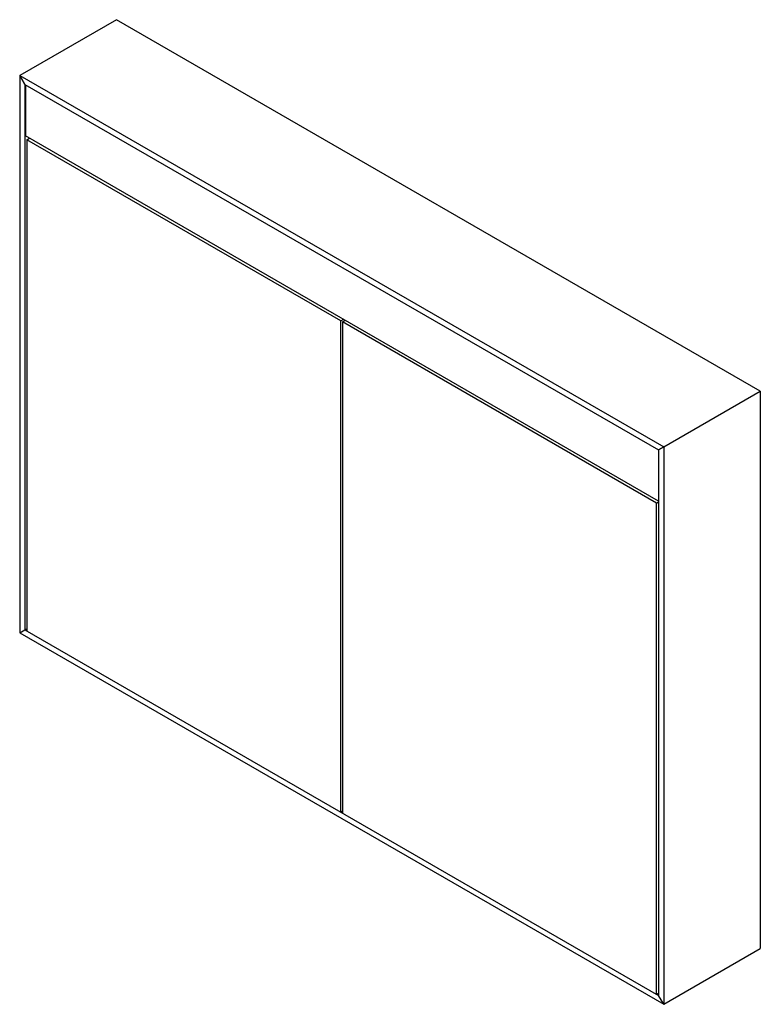
# Paper-space layout '_Isometrisch' of a CAD drawing. Units: millimetres. Extents: x 0 to 813, y -408 to 674.
import ezdxf

# ---------------------------------------------------------------- set-up
doc = ezdxf.new("R2010")
doc.units = ezdxf.units.MM

psp = doc.layouts.new('_Isometrisch')

# ---------------------------------------------------------------- linework, layer by layer
at = {"color": 7, "linetype": 'Continuous', "lineweight": 25}
for p, q in [((106.1, 673.6), (0, 612.4)), ((106.1, 673.6), (106.1, 673.6)), ((813.2, 265.4), (106.1, 673.6)), ((5.7, 602.6), (0, 612.4)), ((0, 612.4), (0, 0)), ((0, 612.4), (5.7, 602.6)), ((0, 612.4), (707.1, 204.2)), ((5.7, 602.6), (5.7, 3.3)), ((5.7, 602.6), (701.4, 200.9)), ((6.4, 602.2), (6.4, 545.9)), ((701.4, 144.6), (6.4, 545.9)), ((7.8, 541.8), (10.6, 543.4)), ((352.5, 342.8), (7.8, 541.8)), ((7.8, 541.8), (7.8, 2)), ((352.5, 342.8), (355.3, 344.4)), ((352.5, -197), (352.5, 342.8)), ((354.6, 341.6), (357.4, 343.2)), ((699.3, 142.6), (354.6, 341.6)), ((354.6, 341.6), (354.6, -198.2)), ((356.7, 342.8), (356.7, 343.6)), ((707.1, 204.2), (813.2, 265.4)), ((707.1, 204.2), (813.2, 265.4)), ((813.2, 265.4), (813.2, -347)), ((707.1, 204.2), (701.4, 200.9)), ((701.4, 200.9), (707.1, 204.2)), ((701.4, 200.9), (701.4, -398.4)), ((707.1, 204.2), (707.1, -408.2)), ((699.3, 142.6), (701.4, 143.8)), ((699.3, -397.2), (699.3, 142.6)), ((0, 0), (5.7, 3.3)), ((0, 0), (707.1, -408.2)), ((5.7, 3.3), (7.8, 4.5)), ((5.7, 3.3), (701.4, -398.4)), ((352.5, -197), (354.6, -195.7)), ((707.1, -408.2), (813.2, -347)), ((699.3, -397.2), (701.4, -396)), ((707.1, -408.2), (701.4, -398.4))]:
    psp.add_line(p, q, dxfattribs=at)

doc.saveas('drawing.dxf')
